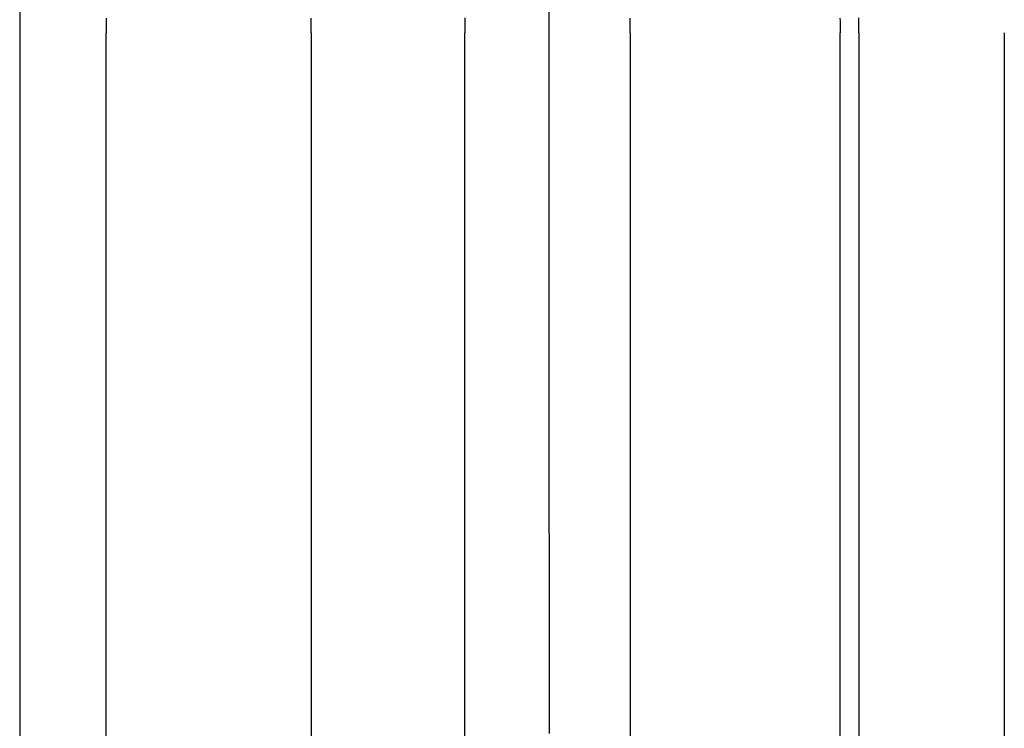
# Model space of a CAD drawing. Extents: x -193 to 59, y -136 to 72.
# Drawn here: x -188 to -184, y 35 to 38 of the extents above; entities that cross this region are included whole.
import ezdxf

# ---------------------------------------------------------------- set-up
doc = ezdxf.new("R2010")
doc.units = 0
doc.header["$LTSCALE"] = 10
doc.linetypes.add('VERDECKT', pattern=[9.525, 6.35, -3.175])
doc.layers.get('0').update_dxf_attribs({"linetype": 'CONTINUOUS'})
doc.layers.add('STEMPEL', color=3, linetype='CONTINUOUS')

# ---------------------------------------------------------------- blocks, each defined once
blk = doc.blocks.new('A$C312B1393')
at = {"color": 3, "linetype": 'CONTINUOUS', "extrusion": (-2e-16, 1, -2e-16)}
for p, q in [((-54.25, 70), (-54.25, 8)), ((-53.91653, 8), (-53.91653, 35.6)), ((-53.12714, 35.6), (-53.12714, 8)), ((-52.53574, 8), (-52.53574, 35.6)), ((-51.01859, 35.6), (-51.01859, 8))]:
    blk.add_line(p, q, dxfattribs=at)
at = {"color": 1, "linetype": 'VERDECKT', "extrusion": (-2e-16, 1, -2e-16)}
for p, q in [((-51.8996, 35.6), (-51.8996, 8)), ((-51.09083, 8), (-51.09083, 35.6)), ((-50.45811, 35.6), (-50.45811, 8))]:
    blk.add_line(p, q, dxfattribs=at)
at = {"color": 3}
for points in [[(-53.9165, 35.6572, 0), (-53.9165, 35.6458, 0), (-53.9165, 35.6343, 0), (-53.9165, 35.6228, 0), (-53.9165, 35.6114, 0), (-53.9165, 35.6, 0)], [(-53.1271, 35.6, 0), (-53.1271, 35.6114, 0), (-53.1272, 35.6229, 0), (-53.1272, 35.6343, 0), (-53.1272, 35.6458, 0), (-53.1273, 35.6573, 0)], [(-52.5355, 35.6582, 0), (-52.5356, 35.6465, 0), (-52.5357, 35.6349, 0), (-52.5357, 35.6232, 0), (-52.5357, 35.6116, 0), (-52.5357, 35.6, 0)], [(-51.0186, 35.6, 0), (-51.0186, 35.6116, 0), (-51.0186, 35.6233, 0), (-51.0187, 35.6349, 0), (-51.0188, 35.6466, 0), (-51.0189, 35.6583, 0)]]:
    blk.add_polyline3d(points, dxfattribs=at)
at = {"color": 1}
for points in [[(-51.8996, 35.6, 0), (-51.8996, 35.6114, 0), (-51.8996, 35.6229, 0), (-51.8996, 35.6343, 0), (-51.8995, 35.6458, 0), (-51.8995, 35.6573, 0)], [(-51.091, 35.6573, 0), (-51.0909, 35.6458, 0), (-51.0909, 35.6343, 0), (-51.0909, 35.6229, 0), (-51.0908, 35.6114, 0), (-51.0908, 35.6, 0)], [(-52.21, 32.9031, 0), (-52.2101, 33.2105, 0), (-52.2102, 33.518, 0), (-52.2103, 33.8254, 0), (-52.2104, 34.1328, 0), (-52.2105, 34.4402, 0), (-52.2106, 34.7476, 0), (-52.2107, 35.0551, 0), (-52.2108, 35.3625, 0), (-52.2109, 35.6699, 0), (-52.211, 35.9773, 0), (-52.2111, 36.2847, 0), (-52.2112, 36.5922, 0), (-52.2113, 36.8996, 0), (-52.2114, 37.207, 0)]]:
    blk.add_polyline3d(points, dxfattribs=at)

msp = doc.modelspace()

# ---------------------------------------------------------------- block references
at = {"layer": 'STEMPEL'}
msp.add_blockref('A$C312B1393', (-133.6962, 2), dxfattribs=at)

doc.saveas('drawing.dxf')
